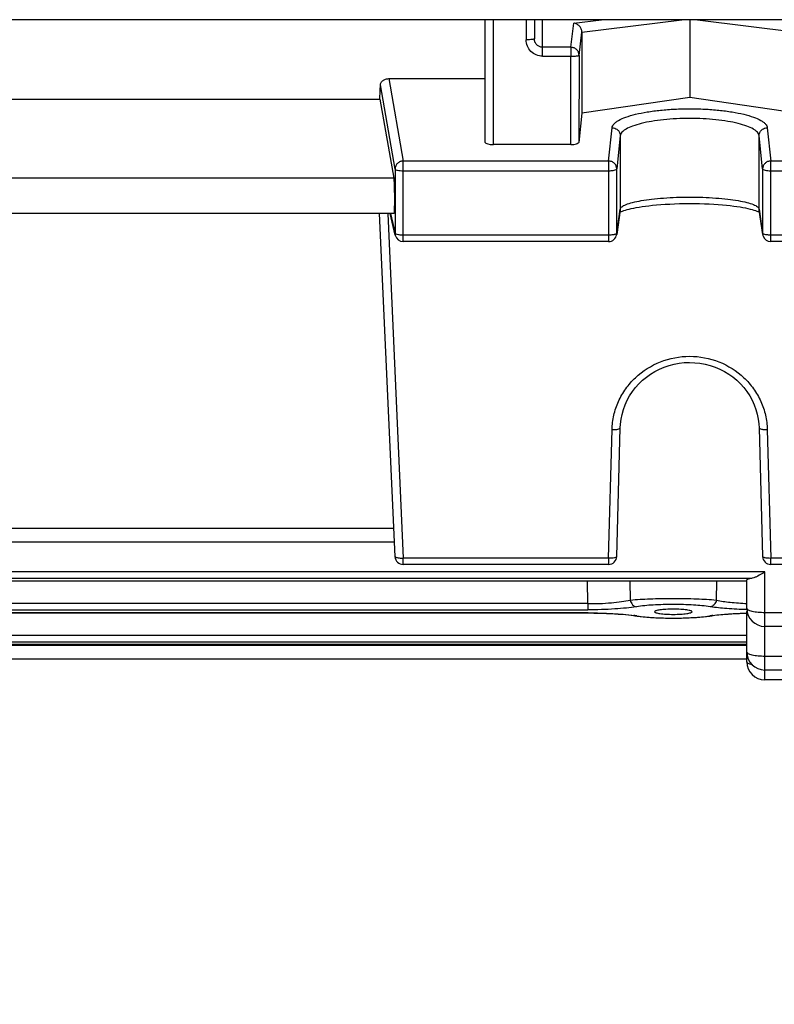
# Model space of a CAD drawing. Units: millimetres. Extents: x -2096 to 3710, y 167 to 3756.
# Drawn here: x 1961 to 2007, y 490 to 550 of the extents above; entities that cross this region are included whole.
import ezdxf

# ---------------------------------------------------------------- set-up
doc = ezdxf.new("R2010")
doc.units = ezdxf.units.MM
doc.header["$LTSCALE"] = 46.255
doc.header["$PDMODE"] = 3
doc.header["$PDSIZE"] = 0.3125
doc.layers.get('0').update_dxf_attribs({"linetype": 'CONTINUOUS'})
doc.layers.get('Defpoints').update_dxf_attribs({"linetype": 'CONTINUOUS'})
doc.layers.add('AM_5', color=3, linetype='CONTINUOUS', lineweight=25)
doc.styles.get("Standard").update_dxf_attribs({"font": 'txt', "width": 0.7})
doc.dimstyles.new('AM_DIN$0', dxfattribs={"dimtxt": 3.5, "dimasz": 2.5, "dimexe": 1, "dimexo": 1, "dimgap": 1.5, "dimtad": 1, "dimdsep": 46, "dimtxsty": 'STANDARD', "dimcen": 0, "dimclrd": 256, "dimclre": 256, "dimclrt": 2, "dimadec": 0, "dimazin": 2, "dimtp": 0.1, "dimtm": 0.1, "dimtfac": 0.71, "dimtdec": 3, "dimtmove": 0, "dimatfit": 3, "dimfxl": 1, "dimlwd": -1, "dimlwe": -1, "dimarcsym": 0})

# ---------------------------------------------------------------- blocks, each defined once
blk = doc.blocks.new('*D26')
at = {"layer": 'AM_5', "ltscale": 10, "transparency": 16777216}
for p, q in [((1039.186, 1232.789), (2200.121, 1232.789)), ((2199.121, 302.789), (2199.121, 1202.789)), ((1039.186, 272.789), (2200.121, 272.789))]:
    blk.add_line(p, q, dxfattribs=at)
for points in [[(2194.121, 1202.789), (2204.121, 1202.789), (2199.121, 1232.789)], [(2194.121, 302.789), (2204.121, 302.789), (2199.121, 272.789)]]:
    blk.add_solid(points, dxfattribs=at)
at = {"layer": 'Defpoints', "color": 0, "ltscale": 10, "transparency": 16777216}
for p in [(1038.186, 1232.789), (2199.121, 1232.789), (1038.186, 272.789)]:
    blk.add_point(p, dxfattribs=at)
at = {"layer": 'AM_5', "color": 2, "ltscale": 10, "transparency": 16777216, "insert": (2166.621, 867.199), "char_height": 35, "attachment_point": 5, "rotation": 90}
blk.add_mtext('960', dxfattribs=at)
blk = doc.blocks.new('*D27')
at = {"layer": 'AM_5', "ltscale": 10, "transparency": 16777216}
for p, q in [((-451.531, 1380.761), (2309.759, 1380.761)), ((2308.759, 1350.761), (2308.759, 197.289)), ((-773.414, 167.289), (2309.759, 167.289))]:
    blk.add_line(p, q, dxfattribs=at)
for points in [[(2303.759, 1350.761), (2313.759, 1350.761), (2308.759, 1380.761)], [(2303.759, 197.289), (2313.759, 197.289), (2308.759, 167.289)]]:
    blk.add_solid(points, dxfattribs=at)
at = {"layer": 'Defpoints', "color": 0, "ltscale": 10, "transparency": 16777216}
for p in [(-452.531, 1380.761), (-774.414, 167.289), (2308.759, 167.289)]:
    blk.add_point(p, dxfattribs=at)
at = {"layer": 'AM_5', "color": 2, "ltscale": 10, "transparency": 16777216, "insert": (2276.259, 774.025), "char_height": 35, "attachment_point": 5, "rotation": 90}
blk.add_mtext('1180', dxfattribs=at)

msp = doc.modelspace()

# ---------------------------------------------------------------- linework, layer by layer
at = {"color": 7, "linetype": 'Continuous'}
for p, q in [((2053.271, 550.18), (1930.351, 550.18)), ((1989.401, 542.673), (1989.401, 550.18)), ((1992.401, 550.18), (1992.401, 549.005)), ((2001.901, 550.18), (2001.901, 545.415)), ((1995.309, 549.417), (1995.309, 544.461)), ((1983.502, 546.576), (1989.401, 546.576)), ((2001.901, 545.415), (1995.309, 544.461)), ((2008.493, 544.461), (2001.901, 545.415)), ((1954.86, 545.315), (1982.942, 545.315)), ((1982.942, 545.315), (1983.813, 540.491)), ((1995.309, 544.461), (1995.122, 542.671)), ((1994.622, 542.547), (1989.901, 542.547)), ((1983.822, 538.324), (1953.981, 538.324)), ((1983.881, 517.351), (1982.935, 538.324)), ((1983.894, 537.001), (1983.577, 538.324)), ((1997.648, 538.528), (1997.435, 537.046)), ((1997.726, 538.455), (1997.794, 538.482)), ((2006.132, 538.43), (2006.172, 538.409)), ((2006.368, 537.046), (2006.155, 538.528)), ((1996.94, 536.617), (1984.38, 536.617)), ((2019.423, 536.617), (2006.862, 536.617)), ((1997.44, 517.36), (1997.653, 525.231)), ((2006.15, 525.231), (2006.363, 517.36)), ((1983.841, 518.234), (1953.962, 518.234)), ((1996.94, 516.874), (1984.38, 516.874)), ((2019.423, 516.874), (2006.862, 516.874)), ((2005.401, 514.189), (2005.401, 515.934)), ((2005.401, 515.856), (1932.401, 515.856)), ((1998.544, 513.74), (1998.688, 513.718)), ((1999.756, 513.983), (1999.756, 513.982)), ((2002.047, 513.982), (2002.047, 513.983)), ((2002.937, 513.695), (2003.128, 513.72)), ((2003.128, 513.72), (2003.265, 513.741)), ((2003.201, 513.731), (2003.201, 513.731)), ((2005.401, 510.923), (2005.401, 513.992)), ((2053.271, 513.089), (2006.501, 513.089)), ((2005.401, 511.969), (1932.401, 511.969)), ((2005.401, 511.086), (1932.401, 511.086)), ((2053.276, 510.42), (2006.501, 510.42)), ((2053.28, 509.823), (2006.501, 509.823))]:
    msp.add_line(p, q, dxfattribs=at)
at = {"color": 9, "linetype": 'Continuous'}
for p, q in [((1989.901, 542.547), (1989.901, 550.18)), ((1991.901, 550.18), (1991.901, 548.952)), ((1992.901, 547.951), (1992.901, 550.18)), ((1994.638, 548.492), (1994.817, 549.968)), ((1994.817, 549.968), (1996.508, 550.18)), ((1995.309, 549.417), (2001.415, 550.18)), ((2002.388, 550.18), (2008.493, 549.417)), ((1995.138, 548.001), (1995.309, 549.417)), ((1994.638, 548.492), (1992.901, 548.492)), ((1994.638, 548.492), (1994.638, 547.951)), ((1992.901, 547.951), (1994.638, 547.951)), ((1994.622, 542.547), (1994.638, 547.951)), ((1995.138, 548.001), (1995.122, 542.67)), ((1983.88, 541.051), (1982.985, 546.192)), ((1983.502, 546.576), (1984.38, 541.54)), ((1996.94, 541.54), (1997.153, 543.575)), ((1997.653, 543.088), (1997.44, 541.053)), ((1997.653, 543.088), (1997.653, 538.596)), ((2006.363, 541.053), (2006.15, 543.088)), ((2006.15, 538.596), (2006.15, 543.088)), ((2006.65, 543.575), (2006.862, 541.54)), ((1996.94, 541.54), (1984.38, 541.54)), ((1984.38, 536.617), (1984.38, 541.54)), ((1996.94, 541.54), (1996.94, 536.617)), ((2019.423, 541.54), (2006.862, 541.54)), ((2006.862, 536.617), (2006.862, 541.54)), ((1983.88, 541.051), (1983.88, 537.112)), ((1984.38, 540.947), (1996.94, 540.947)), ((1997.44, 537.114), (1997.44, 541.053)), ((2006.363, 541.053), (2006.363, 537.114)), ((2006.862, 540.947), (2019.423, 540.947)), ((1983.813, 540.491), (1953.99, 540.491)), ((1983.43, 538.324), (1984.38, 517.249)), ((1983.59, 538.324), (1983.88, 537.112)), ((1997.44, 537.114), (1997.653, 538.596)), ((1997.653, 538.596), (1997.648, 538.528)), ((2006.155, 538.528), (2006.15, 538.596)), ((2006.15, 538.596), (2006.363, 537.114)), ((1996.94, 537.009), (1984.38, 537.009)), ((1997.435, 537.046), (1997.44, 537.114)), ((1997.435, 537.046), (1997.435, 537.046)), ((2006.363, 537.114), (2006.368, 537.046)), ((2006.368, 537.046), (2006.368, 537.046)), ((2019.423, 537.009), (2006.862, 537.009)), ((1996.94, 517.249), (1997.153, 525.119)), ((2006.65, 525.119), (2006.862, 517.249)), ((1983.813, 519.068), (1953.99, 519.068)), ((1996.94, 517.249), (1984.38, 517.249)), ((1984.38, 516.874), (1984.38, 517.249)), ((1996.94, 517.249), (1996.94, 516.874)), ((2019.423, 517.249), (2006.862, 517.249)), ((2006.862, 516.874), (2006.862, 517.249)), ((2006.501, 516.418), (1931.301, 516.418)), ((1932.075, 516.044), (2005.728, 516.044)), ((2006.501, 509.823), (2006.501, 516.418)), ((2005.401, 515.86), (1932.401, 515.86)), ((1995.675, 514.477), (1995.641, 515.856)), ((1998.239, 515.856), (1998.268, 514.695)), ((2003.535, 514.695), (2003.564, 515.856)), ((1995.675, 514.477), (1942.128, 514.477)), ((1942.128, 514.102), (1995.675, 514.102)), ((1995.675, 514.477), (1995.675, 514.102)), ((1995.686, 513.913), (1942.116, 513.913)), ((1995.686, 513.913), (1995.686, 513.909)), ((2053.271, 513.923), (2006.501, 513.923)), ((2005.401, 512.527), (1932.401, 512.527)), ((1932.401, 512.152), (2005.401, 512.152)), ((2005.401, 511.973), (1932.401, 511.973)), ((2005.401, 511.92), (1932.401, 511.92)), ((2053.276, 511.254), (2006.501, 511.254))]:
    msp.add_line(p, q, dxfattribs=at)
at = {"color": 7, "linetype": 'Continuous'}
for points in [[(1997.794, 538.482), (1997.876, 538.512), (1997.97, 538.542), (1998.077, 538.573), (1998.197, 538.605), (1998.33, 538.636), (1998.476, 538.667), (1998.635, 538.698), (1998.807, 538.727), (1998.993, 538.756), (1999.193, 538.784), (1999.406, 538.81), (1999.634, 538.834), (1999.875, 538.857), (2000.131, 538.877), (2000.399, 538.896), (2000.68, 538.911), (2000.971, 538.924), (2001.27, 538.933), (2001.575, 538.939), (2001.883, 538.941), (2002.191, 538.94), (2002.498, 538.935), (2002.8, 538.927), (2003.094, 538.914), (2003.378, 538.899), (2003.649, 538.881), (2003.907, 538.86), (2004.15, 538.837), (2004.38, 538.812), (2004.594, 538.786), (2004.795, 538.758), (2004.983, 538.729), (2005.157, 538.699), (2005.318, 538.668), (2005.466, 538.637), (2005.601, 538.606), (2005.723, 538.574), (2005.832, 538.543), (2005.927, 538.512), (2006.009, 538.483)], [(1997.631, 538.408), (1997.671, 538.429), (1997.726, 538.455)], [(2006.009, 538.483), (2006.077, 538.455), (2006.132, 538.43)], [(1997.653, 525.231), (1997.665, 525.456), (1997.702, 525.755), (1997.762, 526.052), (1997.845, 526.346), (1997.95, 526.633), (1998.076, 526.912), (1998.225, 527.182), (1998.394, 527.44), (1998.583, 527.686), (1998.79, 527.918), (1999.014, 528.133), (1999.254, 528.333), (1999.509, 528.514), (1999.776, 528.677), (2000.055, 528.82), (2000.344, 528.942), (2000.641, 529.044), (2000.946, 529.123), (2001.256, 529.179), (2001.571, 529.212), (2001.888, 529.222), (2002.207, 529.21), (2002.524, 529.174), (2002.839, 529.117), (2003.148, 529.038), (2003.45, 528.938), (2003.742, 528.817), (2004.024, 528.676), (2004.292, 528.515), (2004.547, 528.336), (2004.787, 528.137), (2005.01, 527.922), (2005.215, 527.692), (2005.403, 527.447), (2005.571, 527.19), (2005.72, 526.922), (2005.847, 526.643), (2005.953, 526.357), (2006.037, 526.064), (2006.098, 525.766), (2006.136, 525.465), (2006.15, 525.231)], [(1942.032, 513.908), (1995.786, 513.908), (1996.045, 513.906), (1996.304, 513.902), (1996.559, 513.895), (1996.811, 513.885), (1997.057, 513.874), (1997.297, 513.86), (1997.53, 513.845), (1997.754, 513.827), (1997.969, 513.808), (1998.173, 513.787), (1998.365, 513.764), (1998.544, 513.74)], [(1998.688, 513.718), (1998.878, 513.694), (1999.078, 513.672), (1999.287, 513.652), (1999.504, 513.636), (1999.728, 513.621), (1999.959, 513.61), (2000.193, 513.601), (2000.432, 513.594), (2000.672, 513.59), (2000.914, 513.589), (2001.155, 513.591), (2001.395, 513.595), (2001.632, 513.602), (2001.865, 513.611), (2002.094, 513.623), (2002.316, 513.637), (2002.531, 513.654), (2002.739, 513.674), (2002.937, 513.695)], [(2003.265, 513.741), (2003.44, 513.764), (2003.627, 513.786), (2003.826, 513.807), (2004.035, 513.826), (2004.253, 513.844), (2004.479, 513.859), (2004.713, 513.873), (2004.952, 513.884), (2005.197, 513.894), (2005.403, 513.899)]]:
    msp.add_lwpolyline(points, dxfattribs=at)
at = {"color": 9, "linetype": 'Continuous'}
for centre, radius, start, end in [((1984.366, 537.113), 0.485, 180.12174, 193.38081), ((1997.165, 503.722), 10.121, 81.82233, 82.54305), ((1998.645, 514.015), 0.287, 261.36149, 276.37207), ((1997.341, 504.95), 8.88, 81.34854, 81.81681), ((2004.486, 504.79), 9.042, 98.19167, 98.65161), ((2003.158, 514.015), 0.287, 263.62791, 278.6348), ((2004.659, 503.588), 10.257, 97.49455, 98.18681), ((2006.14, 512.458), 1.773, 256.40129, 256.74913)]:
    msp.add_arc(centre, radius, start, end, dxfattribs=at)
at = {"color": 7, "linetype": 'Continuous'}
for centre, radius, start, end in [((1984.38, 537.117), 0.5, 193.41516, 270.00013), ((1996.94, 537.117), 0.5, 269.99988, 351.83825), ((2006.865, 537.118), 0.502, 188.17613, 200.73782), ((2006.862, 537.117), 0.5, 200.76818, 269.99788), ((1984.38, 517.374), 0.5, 182.58057, 270), ((1996.94, 517.374), 0.5, 270, 358.45162), ((2006.862, 517.374), 0.5, 181.54838, 270), ((2006.501, 514.189), 1.1, 180, 270), ((2006.501, 511.52), 1.1, 180, 270), ((2006.501, 510.923), 1.1, 180, 270)]:
    msp.add_arc(centre, radius, start, end, dxfattribs=at)
for centre, major_axis, ratio, start_param, end_param in [((1979.906, 620.289), (-0.878, 92.75), 0.042622, -2.512533, -2.496649), ((1989.901, 542.673), (0.5, 0), 0.253161, 3.141593, 4.712389), ((1994.622, 542.673), (0.5, 0), 0.25316, -1.57127, -0.798877), ((1983.811, 539.424), (-0.01, 1.1), 0.042622, -3.141778, -0.24475), ((2006.501, 513.992), (1.1, 0), 0.140288, 2.98415, 3.141593)]:
    msp.add_ellipse(centre, major_axis=major_axis, ratio=ratio, start_param=start_param, end_param=end_param, dxfattribs=at)
for points, knots in [([(1995.165, 549.781), (1995.119, 549.832), (1995.012, 549.917), (1994.881, 549.96), (1994.817, 549.968)], [0, 0, 0, 0, 0.515039, 1, 1, 1, 1]), ([(1995.309, 549.417), (1995.309, 549.483), (1995.282, 549.617), (1995.209, 549.731), (1995.165, 549.781)], [0, 0, 0, 0, 0.500655, 1, 1, 1, 1]), ([(1982.985, 546.192), (1982.987, 546.242), (1983.021, 546.349), (1983.097, 546.429), (1983.144, 546.464)], [0, 0, 0, 0, 0.464208, 1, 1, 1, 1]), ([(1983.144, 546.464), (1983.167, 546.481), (1983.274, 546.547), (1983.404, 546.576), (1983.502, 546.576)], [0, 0, 0, 0, 0.225794, 1, 1, 1, 1]), ([(1995.122, 542.671), (1995.12, 542.65), (1995.064, 542.607), (1995.009, 542.592), (1994.971, 542.583)], [0, 0, 0, 0, 0.349685, 1, 1, 1, 1]), ([(2005.401, 515.934), (2005.401, 515.946), (2005.432, 515.975), (2005.464, 515.986), (2005.486, 515.993)], [0, 0, 0, 0, 0.346, 1, 1, 1, 1]), ([(2005.486, 515.993), (2005.501, 515.998), (2005.581, 516.021), (2005.662, 516.035), (2005.728, 516.044)], [0, 0, 0, 0, 0.196156, 1, 1, 1, 1]), ([(2006.074, 516.167), (2006.016, 516.138), (2005.906, 516.088), (2005.789, 516.052), (2005.732, 516.045)], [0, 0, 0, 0, 0.531208, 1, 1, 1, 1]), ([(2006.501, 516.418), (2006.466, 516.395), (2006.326, 516.306), (2006.183, 516.222), (2006.074, 516.167)], [0, 0, 0, 0, 0.258556, 1, 1, 1, 1]), ([(2000.901, 514.141), (2000.751, 514.141), (2000.477, 514.134), (2000.123, 514.104), (1999.893, 514.062), (1999.786, 514.023), (1999.756, 513.995), (1999.756, 513.983)], [0, 0, 0, 0, 0.382755, 0.70065, 0.910151, 0.968627, 1, 1, 1, 1]), ([(2002.047, 513.983), (2002.046, 513.995), (2002.017, 514.023), (2001.953, 514.046), (2001.85, 514.073), (2001.646, 514.106), (2001.325, 514.134), (2001.051, 514.141), (2000.901, 514.141)], [0, 0, 0, 0, 0.031371, 0.089841, 0.1795, 0.299508, 0.617345, 1, 1, 1, 1]), ([(1999.756, 513.982), (1999.756, 513.97), (1999.785, 513.941), (1999.892, 513.903), (2000.122, 513.86), (2000.476, 513.831), (2000.751, 513.823), (2000.901, 513.823)], [0, 0, 0, 0, 0.031019, 0.089057, 0.298174, 0.616421, 1, 1, 1, 1]), ([(2000.901, 513.823), (2001.052, 513.823), (2001.327, 513.831), (2001.681, 513.86), (2001.911, 513.903), (2002.018, 513.941), (2002.047, 513.97), (2002.047, 513.982)], [0, 0, 0, 0, 0.383626, 0.701895, 0.910993, 0.969003, 1, 1, 1, 1])]:
    msp.add_open_spline(points, degree=3, knots=knots, dxfattribs=at)
at = {"color": 9, "linetype": 'Continuous'}
for points, knots in [([(1992.255, 548.968), (1992.23, 548.965), (1992.112, 548.955), (1991.994, 548.952), (1991.901, 548.952)], [0, 0, 0, 0, 0.214832, 1, 1, 1, 1]), ([(1992.901, 547.951), (1992.771, 547.952), (1992.507, 548.004), (1992.175, 548.227), (1991.953, 548.56), (1991.902, 548.823), (1991.901, 548.952)], [0, 0, 0, 0, 0.250616, 0.500861, 0.750602, 1, 1, 1, 1]), ([(1992.401, 549.005), (1992.401, 549), (1992.385, 548.99), (1992.358, 548.983), (1992.311, 548.974), (1992.275, 548.97), (1992.255, 548.968)], [0, 0, 0, 0, 0.092434, 0.289833, 0.594852, 1, 1, 1, 1]), ([(1992.548, 548.642), (1992.501, 548.69), (1992.427, 548.804), (1992.401, 548.938), (1992.401, 549.005)], [0, 0, 0, 0, 0.499972, 1, 1, 1, 1]), ([(1992.901, 548.492), (1992.836, 548.492), (1992.704, 548.519), (1992.593, 548.595), (1992.548, 548.642)], [0, 0, 0, 0, 0.499925, 1, 1, 1, 1]), ([(1994.992, 548.347), (1994.945, 548.392), (1994.834, 548.466), (1994.703, 548.491), (1994.638, 548.492)], [0, 0, 0, 0, 0.498806, 1, 1, 1, 1]), ([(1994.638, 547.951), (1994.701, 547.951), (1994.817, 547.953), (1994.955, 547.961), (1995.044, 547.971), (1995.092, 547.98), (1995.12, 547.988), (1995.137, 547.996), (1995.138, 548.001)], [0, 0, 0, 0, 0.371869, 0.689544, 0.813297, 0.907546, 0.969532, 1, 1, 1, 1]), ([(1995.138, 548.001), (1995.138, 548.064), (1995.112, 548.194), (1995.037, 548.302), (1994.992, 548.347)], [0, 0, 0, 0, 0.497992, 1, 1, 1, 1]), ([(1997.153, 543.575), (1997.162, 543.659), (1997.238, 543.789), (1997.392, 543.923), (1997.63, 544.077), (1998.032, 544.246), (1998.62, 544.414), (1999.329, 544.553), (2000.132, 544.656), (2001, 544.72), (2001.901, 544.741), (2002.803, 544.72), (2003.671, 544.656), (2004.474, 544.553), (2005.182, 544.414), (2005.771, 544.246), (2006.172, 544.077), (2006.411, 543.923), (2006.564, 543.789), (2006.641, 543.659), (2006.65, 543.575)], [0, 0, 0, 0, 0.025082, 0.041305, 0.060609, 0.108941, 0.169896, 0.241938, 0.322822, 0.409841, 0.500001, 0.590161, 0.67718, 0.758063, 0.830103, 0.891058, 0.93939, 0.958695, 0.974919, 1, 1, 1, 1]), ([(2006.15, 543.088), (2006.142, 543.164), (2006.074, 543.282), (2005.937, 543.404), (2005.723, 543.544), (2005.364, 543.698), (2004.837, 543.851), (2004.203, 543.977), (2003.485, 544.071), (2002.708, 544.129), (2001.901, 544.148), (2001.095, 544.129), (2000.318, 544.071), (1999.599, 543.977), (1998.965, 543.851), (1998.439, 543.698), (1998.08, 543.544), (1997.866, 543.404), (1997.729, 543.282), (1997.661, 543.164), (1997.653, 543.088)], [0, 0, 0, 0, 0.025361, 0.041674, 0.061039, 0.109418, 0.170349, 0.242317, 0.323092, 0.409983, 0.500002, 0.590021, 0.676911, 0.757685, 0.829651, 0.890582, 0.93896, 0.958325, 0.974639, 1, 1, 1, 1]), ([(1997.153, 543.575), (1997.186, 543.575), (1997.314, 543.561), (1997.437, 543.498), (1997.506, 543.431)], [0, 0, 0, 0, 0.253294, 1, 1, 1, 1]), ([(1997.506, 543.431), (1997.552, 543.387), (1997.625, 543.279), (1997.653, 543.151), (1997.653, 543.088)], [0, 0, 0, 0, 0.5023, 1, 1, 1, 1]), ([(2006.15, 543.088), (2006.15, 543.151), (2006.177, 543.279), (2006.251, 543.387), (2006.297, 543.431)], [0, 0, 0, 0, 0.4977, 1, 1, 1, 1]), ([(2006.297, 543.431), (2006.365, 543.498), (2006.489, 543.561), (2006.617, 543.575), (2006.65, 543.575)], [0, 0, 0, 0, 0.746706, 1, 1, 1, 1]), ([(1984.027, 541.394), (1983.981, 541.35), (1983.907, 541.242), (1983.881, 541.114), (1983.88, 541.051)], [0, 0, 0, 0, 0.502907, 1, 1, 1, 1]), ([(1984.38, 541.54), (1984.315, 541.539), (1984.185, 541.513), (1984.073, 541.44), (1984.027, 541.394)], [0, 0, 0, 0, 0.501343, 1, 1, 1, 1]), ([(1997.44, 541.053), (1997.44, 541.116), (1997.414, 541.244), (1997.302, 541.405), (1997.136, 541.513), (1997.005, 541.539), (1996.94, 541.54)], [0, 0, 0, 0, 0.2461, 0.494791, 0.746529, 1, 1, 1, 1]), ([(2006.509, 541.396), (2006.464, 541.351), (2006.389, 541.244), (2006.363, 541.116), (2006.363, 541.053)], [0, 0, 0, 0, 0.502656, 1, 1, 1, 1]), ([(2006.862, 541.54), (2006.797, 541.539), (2006.667, 541.514), (2006.555, 541.441), (2006.509, 541.396)], [0, 0, 0, 0, 0.501676, 1, 1, 1, 1]), ([(1983.88, 541.051), (1983.884, 541.031), (1983.944, 540.998), (1984.047, 540.972), (1984.203, 540.952), (1984.318, 540.947), (1984.38, 540.947)], [0, 0, 0, 0, 0.114064, 0.333898, 0.642537, 1, 1, 1, 1]), ([(1996.94, 540.947), (1996.972, 540.947), (1997.089, 540.95), (1997.206, 540.961), (1997.289, 540.978)], [0, 0, 0, 0, 0.273675, 1, 1, 1, 1]), ([(1997.289, 540.978), (1997.326, 540.986), (1997.378, 540.998), (1997.438, 541.034), (1997.44, 541.053)], [0, 0, 0, 0, 0.662927, 1, 1, 1, 1]), ([(2006.363, 541.053), (2006.365, 541.034), (2006.425, 540.998), (2006.527, 540.973), (2006.683, 540.952), (2006.8, 540.947), (2006.862, 540.947)], [0, 0, 0, 0, 0.1112, 0.329844, 0.639766, 1, 1, 1, 1]), ([(1997.653, 538.596), (1997.661, 538.654), (1997.738, 538.738), (1997.869, 538.818), (1998.085, 538.917), (1998.444, 539.024), (1998.969, 539.131), (1999.601, 539.218), (2000.59, 539.309), (2001.901, 539.351), (2003.213, 539.309), (2004.201, 539.218), (2004.834, 539.131), (2005.359, 539.024), (2005.717, 538.917), (2005.934, 538.818), (2006.064, 538.738), (2006.141, 538.654), (2006.15, 538.596)], [0, 0, 0, 0, 0.020015, 0.034694, 0.052995, 0.100563, 0.161946, 0.235275, 0.318057, 0.500002, 0.681946, 0.764727, 0.838055, 0.899437, 0.947004, 0.965305, 0.979985, 1, 1, 1, 1]), ([(1984.083, 537.03), (1984.039, 537.037), (1983.981, 537.049), (1983.916, 537.075), (1983.894, 537.09), (1983.887, 537.099)], [0, 0, 0, 0, 0.628497, 0.847422, 1, 1, 1, 1]), ([(1984.38, 537.009), (1984.354, 537.009), (1984.254, 537.011), (1984.155, 537.018), (1984.083, 537.03)], [0, 0, 0, 0, 0.265661, 1, 1, 1, 1]), ([(1997.289, 537.039), (1997.264, 537.034), (1997.149, 537.015), (1997.032, 537.009), (1996.94, 537.009)], [0, 0, 0, 0, 0.21767, 1, 1, 1, 1]), ([(1997.44, 537.114), (1997.439, 537.103), (1997.414, 537.079), (1997.387, 537.068), (1997.369, 537.061)], [0, 0, 0, 0, 0.370969, 1, 1, 1, 1]), ([(2006.562, 537.03), (2006.519, 537.037), (2006.46, 537.049), (2006.396, 537.076), (2006.375, 537.092), (2006.368, 537.1)], [0, 0, 0, 0, 0.632232, 0.849959, 1, 1, 1, 1]), ([(2006.862, 537.009), (2006.836, 537.009), (2006.735, 537.011), (2006.635, 537.019), (2006.562, 537.03)], [0, 0, 0, 0, 0.266037, 1, 1, 1, 1]), ([(1997.153, 525.119), (1997.161, 525.415), (1997.236, 526.007), (1997.523, 526.855), (1997.973, 527.635), (1998.766, 528.544), (2000.075, 529.371), (2001.901, 529.715), (2003.728, 529.371), (2005.037, 528.544), (2005.83, 527.635), (2006.28, 526.855), (2006.566, 526.007), (2006.642, 525.415), (2006.65, 525.119)], [0, 0, 0, 0, 0.061639, 0.123443, 0.185536, 0.247996, 0.373475, 0.5, 0.626527, 0.752004, 0.814463, 0.876557, 0.93836, 1, 1, 1, 1]), ([(1997.153, 525.119), (1997.185, 525.118), (1997.304, 525.118), (1997.422, 525.128), (1997.506, 525.147)], [0, 0, 0, 0, 0.27458, 1, 1, 1, 1]), ([(1997.506, 525.147), (1997.543, 525.155), (1997.596, 525.168), (1997.652, 525.21), (1997.653, 525.231)], [0, 0, 0, 0, 0.651299, 1, 1, 1, 1]), ([(2006.15, 525.231), (2006.15, 525.21), (2006.207, 525.168), (2006.26, 525.155), (2006.297, 525.147)], [0, 0, 0, 0, 0.3487, 1, 1, 1, 1]), ([(2006.297, 525.147), (2006.322, 525.141), (2006.438, 525.121), (2006.557, 525.117), (2006.65, 525.119)], [0, 0, 0, 0, 0.216795, 1, 1, 1, 1]), ([(1983.99, 517.279), (1983.962, 517.287), (1983.92, 517.298), (1983.881, 517.335), (1983.881, 517.351)], [0, 0, 0, 0, 0.639111, 1, 1, 1, 1]), ([(1984.38, 517.249), (1984.348, 517.247), (1984.23, 517.245), (1984.111, 517.253), (1984.027, 517.27)], [0, 0, 0, 0, 0.274962, 1, 1, 1, 1]), ([(1997.44, 517.36), (1997.439, 517.34), (1997.403, 517.312), (1997.351, 517.291), (1997.26, 517.266), (1997.122, 517.25), (1997.004, 517.247), (1996.94, 517.249)], [0, 0, 0, 0, 0.114794, 0.210364, 0.33214, 0.640371, 1, 1, 1, 1]), ([(2006.509, 517.276), (2006.488, 517.281), (2006.451, 517.291), (2006.399, 517.312), (2006.363, 517.34), (2006.363, 517.36)], [0, 0, 0, 0, 0.366319, 0.654123, 1, 1, 1, 1]), ([(2006.862, 517.249), (2006.83, 517.248), (2006.712, 517.248), (2006.593, 517.257), (2006.509, 517.276)], [0, 0, 0, 0, 0.27462, 1, 1, 1, 1]), ([(1995.675, 514.477), (1996.155, 514.475), (1996.846, 514.499), (1997.71, 514.592), (1998.093, 514.657), (1998.268, 514.695)], [0, 0, 0, 0, 0.552482, 0.794333, 1, 1, 1, 1]), ([(1998.268, 514.695), (1998.664, 514.735), (1999.542, 514.784), (2000.901, 514.81), (2002.26, 514.783), (2003.138, 514.735), (2003.535, 514.695)], [0, 0, 0, 0, 0.226604, 0.499921, 0.77332, 1, 1, 1, 1]), ([(1998.268, 514.695), (1998.289, 514.593), (1998.371, 514.408), (1998.552, 514.298), (1998.64, 514.288)], [0, 0, 0, 0, 0.538553, 1, 1, 1, 1]), ([(2003.535, 514.695), (2003.514, 514.593), (2003.432, 514.408), (2003.251, 514.298), (2003.163, 514.288)], [0, 0, 0, 0, 0.538553, 1, 1, 1, 1]), ([(2003.535, 514.695), (2003.811, 514.635), (2004.432, 514.547), (2005.057, 514.503), (2005.4, 514.489)], [0, 0, 0, 0, 0.451746, 1, 1, 1, 1]), ([(1998.64, 514.288), (1998.439, 514.256), (1998, 514.202), (1997.012, 514.123), (1996.223, 514.102), (1995.675, 514.102)], [0, 0, 0, 0, 0.204836, 0.446604, 1, 1, 1, 1]), ([(2003.163, 514.288), (2002.824, 514.342), (2002.07, 514.407), (2000.901, 514.442), (1999.733, 514.408), (1998.979, 514.342), (1998.64, 514.288)], [0, 0, 0, 0, 0.226912, 0.500077, 0.773154, 1, 1, 1, 1]), ([(2005.399, 514.111), (2004.988, 514.122), (2004.24, 514.16), (2003.495, 514.236), (2003.163, 514.288)], [0, 0, 0, 0, 0.54967, 1, 1, 1, 1]), ([(2005.724, 514.001), (2005.677, 514.012), (2005.594, 514.036), (2005.481, 514.083), (2005.401, 514.145), (2005.401, 514.189)], [0, 0, 0, 0, 0.369443, 0.658477, 1, 1, 1, 1]), ([(1995.686, 513.913), (1996.19, 513.913), (1997.122, 513.887), (1998.053, 513.813), (1998.479, 513.758)], [0, 0, 0, 0, 0.53982, 1, 1, 1, 1]), ([(1998.676, 513.73), (1999.01, 513.679), (1999.752, 513.614), (2000.901, 513.582), (2002.05, 513.615), (2002.792, 513.679), (2003.126, 513.73)], [0, 0, 0, 0, 0.227246, 0.49998, 0.772396, 1, 1, 1, 1]), ([(2003.321, 513.757), (2003.639, 513.799), (2004.333, 513.863), (2005.028, 513.895), (2005.403, 513.904)], [0, 0, 0, 0, 0.461267, 1, 1, 1, 1]), ([(2006.501, 513.923), (2006.361, 513.923), (2006.1, 513.935), (2005.841, 513.973), (2005.724, 514.001)], [0, 0, 0, 0, 0.538279, 1, 1, 1, 1]), ([(2005.724, 511.332), (2005.677, 511.343), (2005.594, 511.367), (2005.481, 511.414), (2005.401, 511.476), (2005.401, 511.52)], [0, 0, 0, 0, 0.369443, 0.658477, 1, 1, 1, 1]), ([(2006.501, 511.254), (2006.361, 511.254), (2006.1, 511.266), (2005.841, 511.304), (2005.724, 511.332)], [0, 0, 0, 0, 0.538279, 1, 1, 1, 1]), ([(2005.724, 510.735), (2005.677, 510.746), (2005.594, 510.77), (2005.481, 510.817), (2005.401, 510.879), (2005.401, 510.923)], [0, 0, 0, 0, 0.369443, 0.658477, 1, 1, 1, 1])]:
    msp.add_open_spline(points, degree=3, knots=knots, dxfattribs=at)
for points in [[(1983.887, 537.099), (1983.884, 537.103), (1983.881, 537.107), (1983.88, 537.112)], [(1997.332, 537.05), (1997.318, 537.046), (1997.304, 537.042), (1997.289, 537.039)], [(1997.369, 537.061), (1997.357, 537.057), (1997.345, 537.053), (1997.332, 537.05)], [(2006.368, 537.1), (2006.366, 537.104), (2006.363, 537.109), (2006.363, 537.114)], [(1984.027, 517.27), (1984.015, 517.273), (1984.002, 517.276), (1983.99, 517.279)]]:
    msp.add_open_spline(points, degree=3, dxfattribs=at)

# ---------------------------------------------------------------- dimensions: what is measured, and where the dimension line sits
at = {"layer": 'AM_5', "ltscale": 10}
dim = msp.add_linear_dim(base=(2308.759, 167.289), p1=(-452.531, 1380.761), p2=(-774.414, 167.289), angle=90, text='1180', dimstyle='AM_DIN$0', override={"dimtxt": 35, "dimasz": 30, "dimgap": 15, "dimsah": 1}, dxfattribs=at)
dim.commit()
dim.dimension.update_dxf_attribs({"geometry": '*D27', "text_midpoint": (2276.259, 774.025)})
dim = msp.add_linear_dim(base=(2199.121, 1232.789), p1=(1038.186, 272.789), p2=(1038.186, 1232.789), angle=90, text='960', dimstyle='AM_DIN$0', override={"dimtxt": 35, "dimasz": 30, "dimgap": 15, "dimsah": 1}, dxfattribs=at)
dim.commit()
dim.dimension.update_dxf_attribs({"geometry": '*D26', "text_midpoint": (2199.121, 867.199), "dimtype": 160})

doc.saveas('drawing.dxf')
